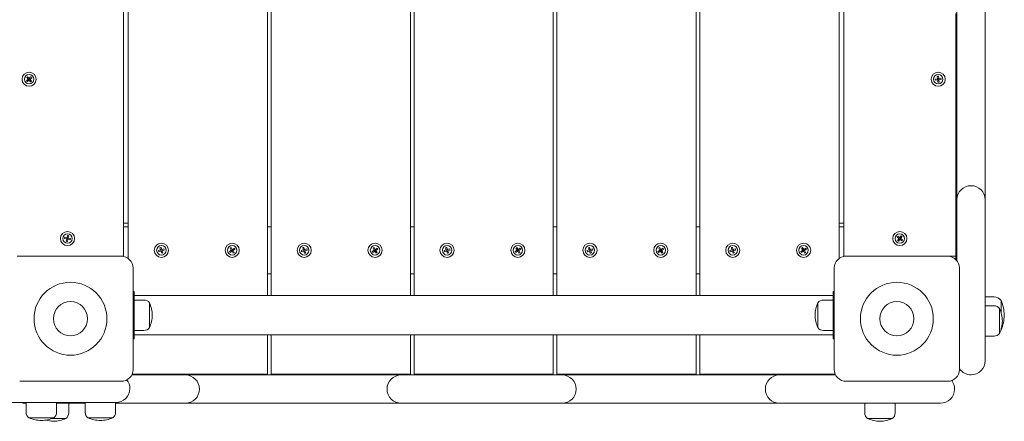
# Model space of a CAD drawing. Units: millimetres. Extents: x 18992 to 25234, y 11265 to 20335.
# Drawn here: x 22909 to 23743, y 16964 to 17305 of the extents above; entities that cross this region are included whole.
import ezdxf

# ---------------------------------------------------------------- set-up
doc = ezdxf.new("R2010")
doc.units = ezdxf.units.MM
doc.header["$LTSCALE"] = 100

msp = doc.modelspace()

# ---------------------------------------------------------------- linework, layer by layer
at = {"color": 7, "linetype": 'Continuous', "lineweight": 15}
for p, q in [((23119.083, 17804.299), (23119.083, 17071.049)), ((23122.083, 17071.049), (23122.083, 17804.299)), ((23240.083, 17804.299), (23240.083, 17071.049)), ((23243.083, 17071.049), (23243.083, 17804.299)), ((23361.083, 17804.299), (23361.083, 17071.049)), ((23364.083, 17071.049), (23364.083, 17804.299)), ((23482.083, 17804.299), (23482.083, 17071.049)), ((23485.083, 17071.049), (23485.083, 17804.299)), ((22997.083, 17698.501), (22997.083, 17104.299)), ((23001.083, 17102.299), (23001.083, 17700.299)), ((23603.083, 17700.299), (23603.083, 17102.299)), ((23607.083, 17104.299), (23607.083, 17698.501)), ((23702.914, 17304.285), (23702.914, 17336.285)), ((23726.915, 17336.285), (23726.915, 17304.285)), ((23702.083, 17189.639), (23702.083, 17309.972)), ((23702.914, 17184.076), (23702.914, 17304.285)), ((23726.915, 17304.285), (23726.915, 17184.076)), ((22915.078, 17255.792), (22915.417, 17256.163)), ((22916.301, 17254.424), (22915.078, 17255.792)), ((22915.417, 17256.163), (22915.824, 17256.459)), ((22915.824, 17256.459), (22917.047, 17255.09)), ((22917.208, 17255.081), (22918.576, 17256.304)), ((22919.243, 17255.558), (22917.874, 17254.335)), ((22918.576, 17256.304), (22918.947, 17255.965)), ((22918.947, 17255.965), (22919.243, 17255.558)), ((23686.26, 17256.66), (23686.749, 17256.776)), ((23686.505, 17254.841), (23686.26, 17256.66)), ((23686.749, 17256.776), (23687.251, 17256.793)), ((23687.251, 17256.793), (23687.497, 17254.974)), ((22914.923, 17253.039), (22916.292, 17254.263)), ((22915.219, 17252.633), (22914.923, 17253.039)), ((22915.59, 17252.294), (22915.219, 17252.633)), ((22916.958, 17253.517), (22915.59, 17252.294)), ((22916.329, 17254.332), (22917.031, 17253.546)), ((22917.116, 17255.053), (22916.33, 17254.351)), ((22917.05, 17253.545), (22917.836, 17254.247)), ((22918.342, 17252.139), (22917.119, 17253.508)), ((22917.837, 17254.266), (22917.135, 17255.052)), ((22917.865, 17254.174), (22919.088, 17252.806)), ((22918.749, 17252.435), (22918.342, 17252.139)), ((22919.088, 17252.806), (22918.749, 17252.435)), ((23684.589, 17254.467), (23686.408, 17254.712)), ((23684.606, 17253.965), (23684.589, 17254.467)), ((23684.722, 17253.476), (23684.606, 17253.965)), ((23686.541, 17253.721), (23684.722, 17253.476)), ((23686.477, 17254.749), (23686.618, 17253.704)), ((23687.533, 17254.905), (23686.489, 17254.764)), ((23686.633, 17253.693), (23687.678, 17253.834)), ((23686.915, 17251.804), (23686.67, 17253.624)), ((23687.417, 17251.821), (23686.915, 17251.804)), ((23687.906, 17251.938), (23687.417, 17251.821)), ((23687.689, 17253.849), (23687.548, 17254.893)), ((23687.625, 17254.876), (23689.444, 17255.122)), ((23687.661, 17253.757), (23687.906, 17251.938)), ((23689.577, 17254.131), (23687.758, 17253.885)), ((23689.444, 17255.122), (23689.561, 17254.633)), ((23689.561, 17254.633), (23689.577, 17254.131)), ((23702.083, 17159.639), (23702.083, 17189.639)), ((23702.914, 17152.076), (23702.914, 17184.076)), ((23726.915, 17184.076), (23726.915, 17152.076)), ((23702.083, 17149.641), (23702.083, 17159.639)), ((23702.083, 17101.44), (23702.083, 17149.641)), ((23702.914, 17144.073), (23702.914, 17152.076)), ((23726.915, 17152.076), (23726.915, 17144.073)), ((23702.914, 17100.517), (23702.914, 17144.073)), ((23726.915, 17144.073), (23726.915, 17023.791)), ((22997.083, 17132.299), (22998.083, 17132.299)), ((22998.083, 17132.299), (23001.083, 17132.299)), ((23603.083, 17132.299), (23606.083, 17132.299)), ((23607.083, 17132.299), (23606.083, 17132.299)), ((22997.083, 17129.299), (23001.083, 17129.299)), ((23119.083, 17129.299), (23122.083, 17129.299)), ((23240.083, 17129.299), (23243.083, 17129.299)), ((23361.083, 17129.299), (23364.083, 17129.299)), ((23482.083, 17129.299), (23485.083, 17129.299)), ((23603.083, 17129.299), (23607.083, 17129.299)), ((22947.084, 17119.373), (22947.149, 17119.871)), ((22948.871, 17118.953), (22947.084, 17119.373)), ((22947.149, 17119.871), (22947.313, 17120.347)), ((22947.313, 17120.347), (22949.1, 17119.926)), ((22948.535, 17117.029), (22948.956, 17118.816)), ((22949.01, 17116.865), (22948.535, 17117.029)), ((22949.178, 17119.936), (22948.936, 17118.91)), ((22948.946, 17118.894), (22949.972, 17118.652)), ((22949.509, 17116.8), (22949.01, 17116.865)), ((22950.22, 17119.704), (22949.194, 17119.946)), ((22949.237, 17120.011), (22949.657, 17121.798)), ((22949.929, 17118.587), (22949.509, 17116.8)), ((22949.657, 17121.798), (22950.156, 17121.732)), ((22949.988, 17118.662), (22950.23, 17119.688)), ((22951.853, 17118.251), (22950.066, 17118.671)), ((22950.156, 17121.732), (22950.631, 17121.569)), ((22950.631, 17121.569), (22950.21, 17119.782)), ((22950.295, 17119.645), (22952.082, 17119.224)), ((22952.017, 17118.726), (22951.853, 17118.251)), ((22952.082, 17119.224), (22952.017, 17118.726)), ((23652.331, 17120.385), (23652.594, 17120.813)), ((23653.792, 17119.273), (23652.331, 17120.385)), ((23652.594, 17120.813), (23652.937, 17121.181)), ((23652.701, 17117.653), (23653.813, 17119.113)), ((23653.068, 17117.31), (23652.701, 17117.653)), ((23652.937, 17121.181), (23654.397, 17120.069)), ((23653.497, 17117.047), (23653.068, 17117.31)), ((23654.609, 17118.507), (23653.497, 17117.047)), ((23654.473, 17120.046), (23653.834, 17119.207)), ((23653.836, 17119.188), (23654.675, 17118.55)), ((23655.33, 17119.409), (23654.491, 17120.048)), ((23654.557, 17120.09), (23655.669, 17121.551)), ((23654.694, 17118.552), (23655.332, 17119.391)), ((23656.229, 17117.417), (23654.769, 17118.529)), ((23656.465, 17120.945), (23655.353, 17119.485)), ((23655.374, 17119.325), (23656.835, 17118.213)), ((23655.669, 17121.551), (23656.098, 17121.288)), ((23656.098, 17121.288), (23656.465, 17120.945)), ((23656.572, 17117.784), (23656.229, 17117.417)), ((23656.835, 17118.213), (23656.572, 17117.784)), ((23026.597, 17109.038), (23028.347, 17109.591)), ((23026.699, 17108.546), (23026.597, 17109.038)), ((23026.898, 17108.085), (23026.699, 17108.546)), ((23028.648, 17108.637), (23026.898, 17108.085)), ((23027.869, 17111.484), (23028.331, 17111.683)), ((23028.421, 17109.734), (23027.869, 17111.484)), ((23028.331, 17111.683), (23028.823, 17111.785)), ((23028.409, 17109.639), (23028.726, 17108.634)), ((23029.423, 17109.973), (23028.418, 17109.655)), ((23028.743, 17108.625), (23029.748, 17108.942)), ((23029.343, 17106.813), (23028.791, 17108.563)), ((23028.823, 17111.785), (23029.375, 17110.035)), ((23029.836, 17106.915), (23029.343, 17106.813)), ((23029.757, 17108.959), (23029.44, 17109.964)), ((23029.518, 17109.96), (23031.268, 17110.513)), ((23029.745, 17108.864), (23030.297, 17107.113)), ((23031.569, 17109.559), (23029.819, 17109.007)), ((23030.297, 17107.113), (23029.836, 17106.915)), ((23031.268, 17110.513), (23031.467, 17110.051)), ((23031.467, 17110.051), (23031.569, 17109.559)), ((23086.734, 17108.443), (23088.298, 17109.403)), ((23086.953, 17107.99), (23086.734, 17108.443)), ((23087.258, 17107.591), (23086.953, 17107.99)), ((23088.821, 17108.551), (23087.258, 17107.591)), ((23087.375, 17111.124), (23087.774, 17111.429)), ((23088.336, 17109.56), (23087.375, 17111.124)), ((23087.774, 17111.429), (23088.227, 17111.648)), ((23088.227, 17111.648), (23089.188, 17110.084)), ((23088.347, 17109.465), (23088.898, 17108.567)), ((23089.249, 17110.035), (23088.351, 17109.483)), ((23088.917, 17108.563), (23089.815, 17109.114)), ((23089.939, 17106.95), (23088.978, 17108.514)), ((23089.819, 17109.133), (23089.268, 17110.031)), ((23089.345, 17110.046), (23090.908, 17111.007)), ((23089.83, 17109.037), (23090.791, 17107.473)), ((23091.432, 17110.155), (23089.868, 17109.194)), ((23090.392, 17107.169), (23089.939, 17106.95)), ((23090.791, 17107.473), (23090.392, 17107.169)), ((23090.908, 17111.007), (23091.213, 17110.607)), ((23091.213, 17110.607), (23091.432, 17110.155)), ((23147.597, 17109.038), (23149.347, 17109.591)), ((23147.699, 17108.546), (23147.597, 17109.038)), ((23147.898, 17108.085), (23147.699, 17108.546)), ((23149.648, 17108.637), (23147.898, 17108.085)), ((23148.869, 17111.484), (23149.331, 17111.683)), ((23149.421, 17109.734), (23148.869, 17111.484)), ((23149.331, 17111.683), (23149.823, 17111.785)), ((23149.409, 17109.639), (23149.726, 17108.634)), ((23150.423, 17109.973), (23149.418, 17109.655)), ((23149.743, 17108.625), (23150.748, 17108.942)), ((23150.343, 17106.813), (23149.791, 17108.563)), ((23149.823, 17111.785), (23150.375, 17110.035)), ((23150.835, 17106.915), (23150.343, 17106.813)), ((23150.757, 17108.959), (23150.44, 17109.964)), ((23150.518, 17109.96), (23152.268, 17110.513)), ((23150.745, 17108.864), (23151.297, 17107.113)), ((23152.569, 17109.559), (23150.819, 17109.007)), ((23151.297, 17107.113), (23150.835, 17106.915)), ((23152.268, 17110.513), (23152.467, 17110.051)), ((23152.467, 17110.051), (23152.569, 17109.559)), ((23207.734, 17108.443), (23209.298, 17109.403)), ((23207.953, 17107.99), (23207.734, 17108.443)), ((23208.258, 17107.591), (23207.953, 17107.99)), ((23209.822, 17108.551), (23208.258, 17107.591)), ((23208.375, 17111.124), (23208.774, 17111.429)), ((23209.336, 17109.56), (23208.375, 17111.124)), ((23208.774, 17111.429), (23209.227, 17111.648)), ((23209.227, 17111.648), (23210.188, 17110.084)), ((23209.347, 17109.465), (23209.898, 17108.567)), ((23210.249, 17110.035), (23209.351, 17109.483)), ((23209.917, 17108.563), (23210.815, 17109.114)), ((23210.939, 17106.95), (23209.978, 17108.514)), ((23210.819, 17109.133), (23210.268, 17110.031)), ((23210.345, 17110.046), (23211.909, 17111.007)), ((23210.831, 17109.037), (23211.791, 17107.473)), ((23212.432, 17110.155), (23210.868, 17109.194)), ((23211.392, 17107.169), (23210.939, 17106.95)), ((23211.791, 17107.473), (23211.392, 17107.169)), ((23211.909, 17111.007), (23212.213, 17110.607)), ((23212.213, 17110.607), (23212.432, 17110.155)), ((23268.597, 17109.038), (23270.347, 17109.591)), ((23268.699, 17108.546), (23268.597, 17109.038)), ((23268.898, 17108.085), (23268.699, 17108.546)), ((23270.648, 17108.637), (23268.898, 17108.085)), ((23269.869, 17111.484), (23270.331, 17111.683)), ((23270.421, 17109.734), (23269.869, 17111.484)), ((23270.331, 17111.683), (23270.823, 17111.785)), ((23270.409, 17109.639), (23270.726, 17108.634)), ((23271.423, 17109.973), (23270.418, 17109.655)), ((23270.743, 17108.625), (23271.748, 17108.942)), ((23271.343, 17106.813), (23270.791, 17108.563)), ((23270.823, 17111.785), (23271.375, 17110.035)), ((23271.835, 17106.915), (23271.343, 17106.813)), ((23271.757, 17108.959), (23271.44, 17109.964)), ((23271.518, 17109.96), (23273.268, 17110.513)), ((23271.745, 17108.864), (23272.297, 17107.113)), ((23273.569, 17109.559), (23271.819, 17109.007)), ((23272.297, 17107.113), (23271.835, 17106.915)), ((23273.268, 17110.513), (23273.467, 17110.051)), ((23273.467, 17110.051), (23273.569, 17109.559)), ((23328.734, 17108.443), (23330.298, 17109.403)), ((23328.953, 17107.99), (23328.734, 17108.443)), ((23329.258, 17107.591), (23328.953, 17107.99)), ((23330.821, 17108.551), (23329.258, 17107.591)), ((23329.375, 17111.124), (23329.775, 17111.429)), ((23330.336, 17109.56), (23329.375, 17111.124)), ((23329.775, 17111.429), (23330.227, 17111.648)), ((23330.227, 17111.648), (23331.188, 17110.084)), ((23330.347, 17109.465), (23330.898, 17108.567)), ((23331.249, 17110.035), (23330.351, 17109.483)), ((23330.917, 17108.563), (23331.815, 17109.114)), ((23331.939, 17106.95), (23330.978, 17108.514)), ((23331.819, 17109.133), (23331.268, 17110.031)), ((23331.345, 17110.046), (23332.908, 17111.007)), ((23331.83, 17109.037), (23332.791, 17107.473)), ((23333.432, 17110.155), (23331.868, 17109.194)), ((23332.392, 17107.169), (23331.939, 17106.95)), ((23332.791, 17107.473), (23332.392, 17107.169)), ((23332.908, 17111.007), (23333.213, 17110.607)), ((23333.213, 17110.607), (23333.432, 17110.155)), ((23389.597, 17109.038), (23391.347, 17109.591)), ((23389.699, 17108.546), (23389.597, 17109.038)), ((23389.898, 17108.085), (23389.699, 17108.546)), ((23391.648, 17108.637), (23389.898, 17108.085)), ((23390.869, 17111.484), (23391.331, 17111.683)), ((23391.421, 17109.734), (23390.869, 17111.484)), ((23391.331, 17111.683), (23391.823, 17111.785)), ((23391.409, 17109.639), (23391.726, 17108.634)), ((23392.423, 17109.973), (23391.418, 17109.655)), ((23391.743, 17108.625), (23392.748, 17108.942)), ((23392.343, 17106.813), (23391.791, 17108.563)), ((23391.823, 17111.785), (23392.375, 17110.035)), ((23392.835, 17106.915), (23392.343, 17106.813)), ((23392.757, 17108.959), (23392.44, 17109.964)), ((23392.518, 17109.96), (23394.268, 17110.513)), ((23392.745, 17108.864), (23393.297, 17107.113)), ((23394.569, 17109.559), (23392.819, 17109.007)), ((23393.297, 17107.113), (23392.835, 17106.915)), ((23394.268, 17110.513), (23394.467, 17110.051)), ((23394.467, 17110.051), (23394.569, 17109.559)), ((23449.734, 17108.443), (23451.298, 17109.403)), ((23449.953, 17107.99), (23449.734, 17108.443)), ((23450.257, 17107.591), (23449.953, 17107.99)), ((23451.821, 17108.551), (23450.257, 17107.591)), ((23450.375, 17111.124), (23450.775, 17111.429)), ((23451.336, 17109.56), (23450.375, 17111.124)), ((23450.775, 17111.429), (23451.227, 17111.648)), ((23451.227, 17111.648), (23452.188, 17110.084)), ((23451.347, 17109.465), (23451.899, 17108.567)), ((23452.249, 17110.035), (23451.351, 17109.483)), ((23451.917, 17108.563), (23452.815, 17109.114)), ((23452.939, 17106.95), (23451.978, 17108.514)), ((23452.819, 17109.133), (23452.268, 17110.031)), ((23452.345, 17110.046), (23453.908, 17111.007)), ((23452.83, 17109.037), (23453.791, 17107.473)), ((23454.432, 17110.155), (23452.868, 17109.194)), ((23453.391, 17107.169), (23452.939, 17106.95)), ((23453.791, 17107.473), (23453.391, 17107.169)), ((23453.908, 17111.007), (23454.213, 17110.607)), ((23454.213, 17110.607), (23454.432, 17110.155)), ((23510.597, 17109.038), (23512.347, 17109.591)), ((23510.699, 17108.546), (23510.597, 17109.038)), ((23510.898, 17108.085), (23510.699, 17108.546)), ((23512.648, 17108.637), (23510.898, 17108.085)), ((23511.869, 17111.484), (23512.33, 17111.683)), ((23512.421, 17109.734), (23511.869, 17111.484)), ((23512.33, 17111.683), (23512.823, 17111.785)), ((23512.409, 17109.639), (23512.726, 17108.634)), ((23513.423, 17109.973), (23512.418, 17109.655)), ((23512.743, 17108.625), (23513.748, 17108.942)), ((23513.344, 17106.813), (23512.791, 17108.563)), ((23512.823, 17111.785), (23513.375, 17110.035)), ((23513.835, 17106.915), (23513.344, 17106.813)), ((23513.757, 17108.959), (23513.44, 17109.964)), ((23513.518, 17109.96), (23515.268, 17110.513)), ((23513.745, 17108.864), (23514.297, 17107.113)), ((23515.569, 17109.559), (23513.819, 17109.007)), ((23514.297, 17107.113), (23513.835, 17106.915)), ((23515.268, 17110.513), (23515.467, 17110.051)), ((23515.467, 17110.051), (23515.569, 17109.559)), ((23570.734, 17108.443), (23572.298, 17109.403)), ((23570.953, 17107.99), (23570.734, 17108.443)), ((23571.258, 17107.591), (23570.953, 17107.99)), ((23572.822, 17108.551), (23571.258, 17107.591)), ((23571.375, 17111.124), (23571.774, 17111.429)), ((23572.336, 17109.56), (23571.375, 17111.124)), ((23571.774, 17111.429), (23572.227, 17111.648)), ((23572.227, 17111.648), (23573.188, 17110.084)), ((23572.347, 17109.465), (23572.899, 17108.567)), ((23573.249, 17110.035), (23572.351, 17109.483)), ((23572.917, 17108.563), (23573.815, 17109.114)), ((23573.939, 17106.95), (23572.978, 17108.514)), ((23573.819, 17109.133), (23573.268, 17110.031)), ((23573.345, 17110.046), (23574.908, 17111.007)), ((23573.831, 17109.037), (23574.791, 17107.473)), ((23575.432, 17110.155), (23573.868, 17109.194)), ((23574.392, 17107.169), (23573.939, 17106.95)), ((23574.791, 17107.473), (23574.392, 17107.169)), ((23574.908, 17111.007), (23575.213, 17110.607)), ((23575.213, 17110.607), (23575.432, 17110.155)), ((22909.083, 17104.299), (22907.083, 17104.299)), ((22909.083, 17104.299), (22995.083, 17104.299)), ((22997.083, 17104.299), (22995.083, 17104.299)), ((23609.083, 17104.299), (23607.083, 17104.299)), ((23609.083, 17104.299), (23695.083, 17104.299)), ((23695.083, 17104.299), (23697.083, 17104.299)), ((23702.083, 17104.299), (23697.083, 17104.299)), ((23005.083, 17094.299), (23005.083, 17008.299)), ((23122.083, 17089.299), (23119.083, 17089.299)), ((23243.083, 17089.299), (23240.083, 17089.299)), ((23364.083, 17089.299), (23361.083, 17089.299)), ((23485.083, 17089.299), (23482.083, 17089.299)), ((23599.083, 17008.299), (23599.083, 17094.299)), ((23705.083, 17094.299), (23705.083, 17008.299)), ((23006.083, 17074.299), (23005.083, 17074.299)), ((23006.083, 17074.299), (23006.083, 17034.299)), ((23599.083, 17074.299), (23598.083, 17074.299)), ((23598.083, 17074.299), (23598.083, 17034.299)), ((23598.083, 17071.049), (23006.083, 17071.049)), ((23014.279, 17067.173), (23006.083, 17067.173)), ((23019.043, 17043.799), (23019.043, 17064.799)), ((23019.048, 17058.308), (23019.048, 17064.799)), ((23585.118, 17064.799), (23585.118, 17043.799)), ((23585.123, 17064.799), (23585.123, 17043.799)), ((23598.083, 17067.173), (23589.887, 17067.173)), ((23734.455, 17069.799), (23726.915, 17069.799)), ((23740.301, 17061.689), (23740.301, 17066.799)), ((23740.301, 17061.342), (23740.301, 17066.799)), ((23740.301, 17056.674), (23740.301, 17066.799)), ((23019.048, 17043.799), (23019.048, 17058.308)), ((23734.366, 17062.298), (23726.915, 17062.298)), ((23739.13, 17038.924), (23739.13, 17059.923)), ((23739.135, 17049.424), (23739.135, 17059.923)), ((23740.301, 17056.674), (23740.301, 17061.689)), ((23740.301, 17056.674), (23740.301, 17061.342)), ((23739.135, 17038.924), (23739.135, 17049.424)), ((23006.083, 17041.425), (23014.279, 17041.425)), ((23589.887, 17041.425), (23598.083, 17041.425)), ((23740.106, 17041.54), (23740.301, 17041.799)), ((23740.188, 17041.799), (23740.301, 17041.799)), ((23740.301, 17041.799), (23740.301, 17042.173)), ((23006.083, 17034.299), (23005.083, 17034.299)), ((23006.083, 17037.549), (23598.083, 17037.549)), ((23119.083, 17037.549), (23119.083, 17004.299)), ((23122.083, 17004.299), (23122.083, 17037.549)), ((23240.083, 17037.549), (23240.083, 17004.299)), ((23243.083, 17004.299), (23243.083, 17037.549)), ((23361.083, 17037.549), (23361.083, 17004.299)), ((23364.083, 17004.299), (23364.083, 17037.549)), ((23482.083, 17037.549), (23482.083, 17004.299)), ((23485.083, 17004.299), (23485.083, 17037.549)), ((23599.083, 17034.299), (23598.083, 17034.299)), ((23726.915, 17036.549), (23734.366, 17036.549)), ((23726.915, 17023.791), (23726.915, 17015.794)), ((22995.083, 16998.299), (22909.083, 16998.299)), ((23003.957, 17003.689), (23041.332, 17003.689)), ((23006.083, 17004.299), (23004.248, 17004.299)), ((23006.083, 17004.299), (23114.083, 17004.299)), ((23041.332, 17003.689), (23049.332, 17003.689)), ((23049.332, 17003.689), (23081.332, 17003.689)), ((23081.332, 17003.689), (23200.225, 17003.689)), ((23119.083, 17004.299), (23114.083, 17004.299)), ((23127.083, 17004.299), (23122.083, 17004.299)), ((23127.083, 17004.299), (23235.083, 17004.299)), ((23200.225, 17003.689), (23232.225, 17003.689)), ((23232.225, 17003.689), (23240.225, 17003.689)), ((23240.083, 17004.299), (23235.083, 17004.299)), ((23240.225, 17003.689), (23360.457, 17003.689)), ((23248.083, 17004.299), (23243.083, 17004.299)), ((23248.083, 17004.299), (23356.083, 17004.299)), ((23361.083, 17004.299), (23356.083, 17004.299)), ((23360.457, 17003.689), (23368.457, 17003.689)), ((23369.083, 17004.299), (23364.083, 17004.299)), ((23368.457, 17003.689), (23400.456, 17003.689)), ((23369.083, 17004.299), (23477.083, 17004.299)), ((23400.456, 17003.689), (23520.665, 17003.689)), ((23482.083, 17004.299), (23477.083, 17004.299)), ((23490.083, 17004.299), (23485.083, 17004.299)), ((23490.083, 17004.299), (23598.083, 17004.299)), ((23520.665, 17003.689), (23552.665, 17003.689)), ((23552.665, 17003.689), (23560.668, 17003.689)), ((23560.668, 17003.689), (23600.209, 17003.689)), ((23599.918, 17004.299), (23598.083, 17004.299)), ((23695.083, 16998.299), (23609.083, 16998.299)), ((22910.437, 16980.299), (22901.076, 16980.299)), ((22990.415, 16980.299), (22910.437, 16980.299)), ((22914.541, 16980.299), (22914.541, 16972.103)), ((22940.29, 16972.103), (22940.29, 16980.299)), ((22964.541, 16980.299), (22964.541, 16972.103)), ((22990.29, 16972.103), (22990.29, 16980.299)), ((22914.541, 16979.689), (22914.061, 16979.689)), ((22964.541, 16979.689), (22940.29, 16979.689)), ((22950.605, 16971.493), (22950.605, 16979.689)), ((23041.332, 16979.689), (22990.29, 16979.689)), ((23049.332, 16979.689), (23041.332, 16979.689)), ((23081.332, 16979.689), (23049.332, 16979.689)), ((23200.225, 16979.689), (23081.332, 16979.689)), ((23232.225, 16979.689), (23200.225, 16979.689)), ((23240.225, 16979.689), (23232.225, 16979.689)), ((23360.457, 16979.689), (23240.225, 16979.689)), ((23368.457, 16979.689), (23360.457, 16979.689)), ((23400.456, 16979.689), (23368.457, 16979.689)), ((23520.665, 16979.689), (23400.456, 16979.689)), ((23552.665, 16979.689), (23520.665, 16979.689)), ((23560.668, 16979.689), (23552.665, 16979.689)), ((23680.95, 16979.689), (23560.668, 16979.689)), ((23624.857, 16979.689), (23624.857, 16971.493)), ((23650.605, 16971.493), (23650.605, 16979.689)), ((23688.947, 16979.689), (23680.95, 16979.689)), ((22916.915, 16967.339), (22937.915, 16967.339)), ((22916.915, 16967.333), (22937.915, 16967.333)), ((22936.356, 16966.724), (22937.731, 16966.724)), ((22936.371, 16966.729), (22948.231, 16966.729)), ((22937.731, 16966.724), (22948.231, 16966.724)), ((22966.915, 16967.339), (22987.915, 16967.339)), ((22966.915, 16967.333), (22987.915, 16967.333)), ((23627.231, 16966.729), (23648.231, 16966.729)), ((23627.231, 16966.724), (23637.731, 16966.724)), ((23637.731, 16966.724), (23648.231, 16966.724))]:
    msp.add_line(p, q, dxfattribs=at)
at = {"color": 7, "linetype": 'Continuous', "lineweight": 15, "flags": 128}
msp.add_lwpolyline([(22914.061, 16979.689), (22911.978, 16979.871), (22910.284, 16980.299)], dxfattribs=at)
at = {"color": 7, "linetype": 'Continuous', "lineweight": 15}
for centre, radius in [((22917.083, 17254.299), 6), ((22917.083, 17254.299), 4), ((23687.083, 17254.299), 6), ((23687.083, 17254.299), 4), ((22949.583, 17119.299), 6), ((22949.583, 17119.299), 4), ((23654.583, 17119.299), 6), ((23654.583, 17119.299), 4), ((23029.083, 17109.299), 6), ((23089.083, 17109.299), 6), ((23150.083, 17109.299), 6), ((23210.083, 17109.299), 6), ((23271.083, 17109.299), 6), ((23331.083, 17109.299), 6), ((23392.083, 17109.299), 6), ((23452.083, 17109.299), 6), ((23513.083, 17109.299), 6), ((23573.083, 17109.299), 6), ((23029.083, 17109.299), 4), ((23089.083, 17109.299), 4), ((23150.083, 17109.299), 4), ((23210.083, 17109.299), 4), ((23271.083, 17109.299), 4), ((23331.083, 17109.299), 4), ((23392.083, 17109.299), 4), ((23452.083, 17109.299), 4), ((23513.083, 17109.299), 4), ((23573.083, 17109.299), 4), ((22952.083, 17051.299), 30.88), ((23652.083, 17051.299), 30.88), ((22952.083, 17051.299), 14.5), ((23652.083, 17051.299), 14.5)]:
    msp.add_circle(centre, radius, dxfattribs=at)
for centre, radius, start, end in [((22916.216, 17254.348), 0.114, 311.784397, 41.784397), ((22917.034, 17253.432), 0.114, 41.784397, 131.784397), ((22917.132, 17255.166), 0.114, 221.784397, 311.784397), ((22917.95, 17254.25), 0.114, 131.784397, 221.784397), ((23686.392, 17254.825), 0.114, 277.678644, 7.678644), ((23686.557, 17253.608), 0.114, 7.678644, 97.678644), ((23687.61, 17254.989), 0.114, 187.678644, 277.678644), ((23687.774, 17253.772), 0.114, 97.678644, 187.678644), ((23714.915, 17152.076), 12, 90, 180), ((23714.915, 17152.076), 12, 0, 90), ((23712.083, 17159.639), 10, 156.469767, 180), ((22948.845, 17118.842), 0.114, 346.758523, 76.758523), ((22949.126, 17120.037), 0.114, 256.758523, 346.758523), ((22950.04, 17118.56), 0.114, 76.758523, 166.758523), ((22950.321, 17119.756), 0.114, 166.758523, 256.758523), ((23653.722, 17119.182), 0.114, 322.710868, 52.710868), ((23654.466, 17120.159), 0.114, 232.710868, 322.710868), ((23654.7, 17118.438), 0.114, 52.710868, 142.710868), ((23655.444, 17119.415), 0.114, 142.710868, 232.710868), ((23028.313, 17109.7), 0.114, 287.516379, 17.516379), ((23028.682, 17108.528), 0.114, 17.516379, 107.516379), ((23029.484, 17110.069), 0.114, 197.516379, 287.516379), ((23029.853, 17108.898), 0.114, 107.516379, 197.516379), ((23088.238, 17109.501), 0.114, 301.561029, 31.561029), ((23088.881, 17108.454), 0.114, 31.561029, 121.561029), ((23089.285, 17110.144), 0.114, 211.561029, 301.561029), ((23089.928, 17109.097), 0.114, 121.561029, 211.561029), ((23149.313, 17109.7), 0.114, 287.516379, 17.516379), ((23149.682, 17108.528), 0.114, 17.516379, 107.516379), ((23150.484, 17110.069), 0.114, 197.516379, 287.516379), ((23150.853, 17108.898), 0.114, 107.516379, 197.516379), ((23209.238, 17109.501), 0.114, 301.561029, 31.561029), ((23209.881, 17108.454), 0.114, 31.561029, 121.561029), ((23210.285, 17110.144), 0.114, 211.561029, 301.561029), ((23210.928, 17109.097), 0.114, 121.561029, 211.561029), ((23270.313, 17109.7), 0.114, 287.516379, 17.516379), ((23270.682, 17108.528), 0.114, 17.516379, 107.516379), ((23271.484, 17110.069), 0.114, 197.516379, 287.516379), ((23271.853, 17108.898), 0.114, 107.516379, 197.516379), ((23330.238, 17109.501), 0.114, 301.561029, 31.561029), ((23330.881, 17108.454), 0.114, 31.561029, 121.561029), ((23331.285, 17110.144), 0.114, 211.561029, 301.561029), ((23331.928, 17109.097), 0.114, 121.561029, 211.561029), ((23391.313, 17109.7), 0.114, 287.516379, 17.516379), ((23391.682, 17108.528), 0.114, 17.516379, 107.516379), ((23392.484, 17110.069), 0.114, 197.516379, 287.516379), ((23392.853, 17108.898), 0.114, 107.516379, 197.516379), ((23451.238, 17109.501), 0.114, 301.561029, 31.561029), ((23451.881, 17108.454), 0.114, 31.561029, 121.561029), ((23452.285, 17110.144), 0.114, 211.561029, 301.561029), ((23452.928, 17109.097), 0.114, 121.561029, 211.561029), ((23512.313, 17109.7), 0.114, 287.516379, 17.516379), ((23512.682, 17108.528), 0.114, 17.516379, 107.516379), ((23513.484, 17110.069), 0.114, 197.516379, 287.516379), ((23513.853, 17108.898), 0.114, 107.516379, 197.516379), ((23572.238, 17109.501), 0.114, 301.561029, 31.561029), ((23572.881, 17108.454), 0.114, 31.561029, 121.561029), ((23573.285, 17110.144), 0.114, 211.561029, 301.561029), ((23573.928, 17109.097), 0.114, 121.561029, 211.561029), ((22995.083, 17094.299), 10, 0, 90), ((23609.083, 17094.299), 10, 90, 180), ((23695.083, 17094.299), 10, 0, 90), ((23014.279, 17061.195), 5.978, 37.07207, 89.996198), ((22991.894, 17053.179), 29.531, 2.173638, 23.171556), ((23612.272, 17053.179), 29.531, 156.828444, 177.826362), ((23589.888, 17061.194), 5.979, 90.006686, 142.923903), ((23734.455, 17062.602), 7.196, 35.669959, 90), ((23707.555, 17052.95), 35.554, 2.173638, 22.923798), ((23734.366, 17056.32), 5.978, 37.070529, 89.998882), ((23711.981, 17048.303), 29.531, 2.173638, 23.171556), ((22991.894, 17055.419), 29.531, 336.828444, 357.826362), ((23612.272, 17055.419), 29.531, 182.173638, 203.171556), ((23711.981, 17050.544), 29.531, 336.828444, 357.826362), ((23707.555, 17055.647), 35.554, 337.076202, 357.826362), ((23014.279, 17047.401), 5.977, 269.996139, 322.935593), ((23589.887, 17047.402), 5.977, 217.070513, 270.003488), ((23734.366, 17042.526), 5.977, 269.997794, 322.932795), ((23714.915, 17015.794), 12, 270, 0), ((22995.083, 17008.299), 10, 270, 0), ((23609.083, 17008.299), 10, 180, 270), ((23695.083, 17008.299), 10, 270, 0), ((23714.915, 17015.794), 12, 214.986012, 270), ((22990.415, 16992.299), 12, 0, 37.293713), ((23049.332, 16991.689), 12, 0, 90), ((23232.225, 16991.689), 12, 90, 180), ((23368.456, 16991.689), 12, 0, 90), ((23552.665, 16991.689), 12, 90, 180), ((23688.947, 16991.689), 12, 0, 37.006504), ((22990.415, 16992.299), 12, 270, 0), ((23049.332, 16991.689), 12, 270, 0), ((23232.225, 16991.689), 12, 180, 270), ((23368.456, 16991.689), 12, 270, 0), ((23552.665, 16991.689), 12, 180, 270), ((23688.947, 16991.689), 12, 270, 0), ((22920.518, 16972.103), 5.977, 179.999407, 232.931182), ((22934.312, 16972.103), 5.977, 307.068055, 0.001355), ((22970.519, 16972.103), 5.978, 180.001551, 232.929039), ((22984.311, 16972.103), 5.978, 307.072707, 359.996704), ((22928.535, 16994.488), 29.531, 246.828444, 267.826362), ((22926.295, 16994.488), 29.531, 272.173638, 293.171556), ((22938.851, 16993.878), 29.531, 254.929677, 267.826362), ((22936.611, 16993.878), 29.531, 272.173638, 293.171556), ((22944.629, 16971.493), 5.977, 307.066618, 0.002802), ((22978.535, 16994.488), 29.531, 246.828444, 267.826362), ((22976.295, 16994.488), 29.531, 272.173638, 293.171556), ((23630.834, 16971.493), 5.977, 179.999232, 232.933643), ((23638.851, 16993.878), 29.531, 246.828444, 267.826362), ((23636.611, 16993.878), 29.531, 272.173638, 293.171556), ((23644.628, 16971.493), 5.977, 307.066357, 0.000768)]:
    msp.add_arc(centre, radius, start, end, dxfattribs=at)

doc.saveas('drawing.dxf')
